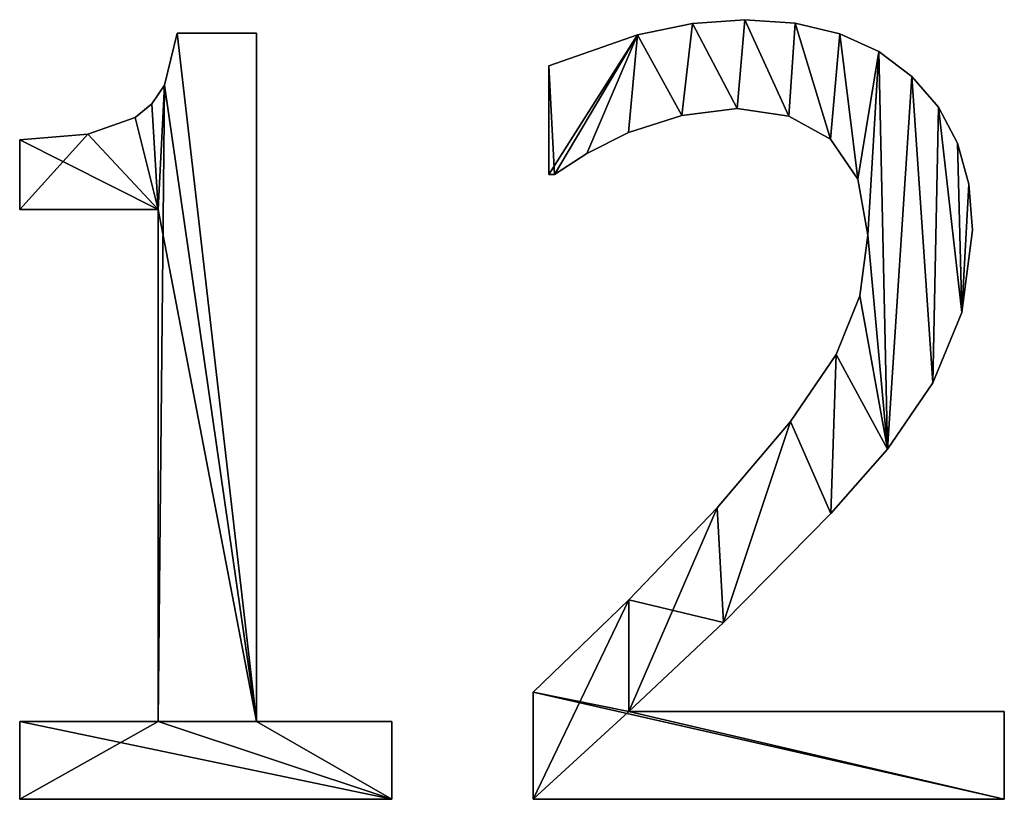
# Model space of a CAD drawing. Extents: x -4623 to 2267, y 0 to 17759.
# Drawn here: x -1168 to -984, y 7021 to 7167 of the extents above; entities that cross this region are included whole.
import ezdxf

# ---------------------------------------------------------------- set-up
doc = ezdxf.new("R2010")
doc.units = 0
doc.header["$LTSCALE"] = 25.4
doc.layers.get('0').update_dxf_attribs({"color": 13, "linetype": 'CONTINUOUS'})

# ---------------------------------------------------------------- blocks, each defined once
blk = doc.blocks.new('THE_POINT_120X45')
at = {"color": 0}
for p, q in [((1031.62, 147.86), (1031.62, 147.86, 15)), ((1031.62, 147.86), (1031.62, 147.86, 15)), ((1041.38, 148.56), (1041.38, 148.56, 15)), ((1041.38, 148.56), (1041.38, 148.56, 15)), ((1050.8, 147.9), (1050.8, 147.9, 15)), ((1050.8, 147.9), (1050.8, 147.9, 15)), ((935.34, 146.07), (950.19, 146.07)), ((935.34, 146.07, 15), (950.19, 146.07, 15)), ((935.34, 146.07), (935.34, 146.07, 15)), ((935.34, 146.07), (950.19, 146.07)), ((935.34, 146.07), (935.34, 146.07, 15)), ((935.34, 146.07, 15), (950.19, 146.07, 15)), ((950.19, 146.07), (950.19, 17.53)), ((950.19, 146.07, 15), (950.19, 17.53, 15)), ((950.19, 146.07), (950.19, 146.07, 15)), ((950.19, 146.07), (950.19, 17.53)), ((950.19, 146.07), (950.19, 146.07, 15)), ((950.19, 146.07, 15), (950.19, 17.53, 15)), ((1021.31, 145.74), (1021.31, 145.74, 15)), ((1021.31, 145.74), (1021.31, 145.74, 15)), ((1059.15, 145.92), (1059.15, 145.92, 15)), ((1059.15, 145.92), (1059.15, 145.92, 15)), ((1066.42, 142.61), (1066.42, 142.61, 15)), ((1066.42, 142.61), (1066.42, 142.61, 15)), ((1004.79, 119.64), (1004.79, 139.94)), ((1004.79, 119.64, 15), (1004.79, 139.94, 15)), ((1004.79, 119.64), (1004.79, 139.94)), ((1004.79, 119.64, 15), (1004.79, 139.94, 15)), ((1004.79, 139.94), (1004.79, 139.94, 15)), ((1004.79, 139.94), (1004.79, 139.94, 15)), ((1072.61, 137.98), (1072.61, 137.98, 15)), ((1072.61, 137.98), (1072.61, 137.98, 15)), ((932.96, 136.34), (932.96, 136.34, 15)), ((932.96, 136.34), (932.96, 136.34, 15)), ((930.63, 132.86), (930.63, 132.86, 15)), ((930.63, 132.86), (930.63, 132.86, 15)), ((1029.65, 130.7), (1029.65, 130.7, 15)), ((1029.65, 130.7), (1029.65, 130.7, 15)), ((1039.94, 131.99), (1039.94, 131.99, 15)), ((1039.94, 131.99), (1039.94, 131.99, 15)), ((1077.55, 132.22), (1077.55, 132.22, 15)), ((1077.55, 132.22), (1077.55, 132.22, 15)), ((927.54, 130.32), (927.54, 130.32, 15)), ((927.54, 130.32), (927.54, 130.32, 15)), ((1049.62, 130.56), (1049.62, 130.56, 15)), ((1049.62, 130.56), (1049.62, 130.56, 15)), ((918.67, 127.19), (918.67, 127.19, 15)), ((918.67, 127.19), (918.67, 127.19, 15)), ((1019.64, 127.49), (1019.64, 127.49, 15)), ((1019.64, 127.49), (1019.64, 127.49, 15)), ((905.94, 113.12), (905.94, 126.15)), ((905.94, 113.12, 15), (905.94, 126.15, 15)), ((905.94, 113.12), (905.94, 126.15)), ((905.94, 113.12, 15), (905.94, 126.15, 15)), ((905.94, 126.15), (905.94, 126.15, 15)), ((905.94, 126.15), (905.94, 126.15, 15)), ((1057.38, 126.25), (1057.38, 126.25, 15)), ((1057.38, 126.25), (1057.38, 126.25, 15)), ((1081.08, 125.51), (1081.08, 125.51, 15)), ((1081.08, 125.51), (1081.08, 125.51, 15)), ((1011.88, 123.56), (1011.88, 123.56, 15)), ((1011.88, 123.56), (1011.88, 123.56, 15)), ((1005.84, 119.64), (1004.79, 119.64)), ((1005.84, 119.64, 15), (1004.79, 119.64, 15)), ((1005.84, 119.64), (1004.79, 119.64)), ((1005.84, 119.64, 15), (1004.79, 119.64, 15)), ((1004.79, 119.64), (1004.79, 119.64, 15)), ((1004.79, 119.64), (1004.79, 119.64, 15)), ((1005.84, 119.64), (1005.84, 119.64, 15)), ((1005.84, 119.64), (1005.84, 119.64, 15)), ((1062.5, 118.77), (1062.5, 118.77, 15)), ((1062.5, 118.77), (1062.5, 118.77, 15)), ((1083.2, 117.87), (1083.2, 117.87, 15)), ((1083.2, 117.87), (1083.2, 117.87, 15)), ((931.8, 113.12), (905.94, 113.12)), ((931.8, 113.12, 15), (905.94, 113.12, 15)), ((931.8, 113.12), (905.94, 113.12)), ((931.8, 113.12, 15), (905.94, 113.12, 15)), ((905.94, 113.12), (905.94, 113.12, 15)), ((905.94, 113.12), (905.94, 113.12, 15)), ((931.8, 17.53), (931.8, 113.12)), ((931.8, 17.53, 15), (931.8, 113.12, 15)), ((931.8, 17.53), (931.8, 113.12)), ((931.8, 17.53, 15), (931.8, 113.12, 15)), ((931.8, 113.12), (931.8, 113.12, 15)), ((931.8, 113.12), (931.8, 113.12, 15)), ((1083.91, 109.29), (1083.91, 109.29, 15)), ((1083.91, 109.29), (1083.91, 109.29, 15)), ((1064.37, 108.33), (1064.37, 108.33, 15)), ((1064.37, 108.33), (1064.37, 108.33, 15)), ((1062.88, 97.02), (1062.88, 97.02, 15)), ((1062.88, 97.02), (1062.88, 97.02, 15)), ((1081.94, 93.87), (1081.94, 93.87, 15)), ((1081.94, 93.87), (1081.94, 93.87, 15)), ((1058.43, 86.06), (1058.43, 86.06, 15)), ((1058.43, 86.06), (1058.43, 86.06, 15)), ((1076.53, 80.75), (1076.53, 80.75, 15)), ((1076.53, 80.75), (1076.53, 80.75, 15)), ((1049.9, 73.5), (1049.9, 73.5, 15)), ((1049.9, 73.5), (1049.9, 73.5, 15)), ((1068.01, 68.39), (1068.01, 68.39, 15)), ((1068.01, 68.39), (1068.01, 68.39, 15)), ((1036.21, 57.38), (1036.21, 57.38, 15)), ((1036.21, 57.38), (1036.21, 57.38, 15)), ((1057.47, 56.32), (1057.47, 56.32, 15)), ((1057.47, 56.32), (1057.47, 56.32, 15)), ((1019.73, 40.23), (1019.73, 40.23, 15)), ((1019.73, 40.23), (1019.73, 40.23, 15)), ((1037.4, 36.02), (1037.4, 36.02, 15)), ((1037.4, 36.02), (1037.4, 36.02, 15)), ((1001.82, 2.97), (1001.82, 22.99)), ((1001.82, 2.97, 15), (1001.82, 22.99, 15)), ((1001.82, 2.97), (1001.82, 22.99)), ((1001.82, 2.97, 15), (1001.82, 22.99, 15)), ((1001.82, 22.99), (1001.82, 22.99, 15)), ((1001.82, 22.99), (1001.82, 22.99, 15)), ((1019.73, 19.35), (1089.85, 19.35)), ((1019.73, 19.35, 15), (1089.85, 19.35, 15)), ((1019.73, 19.35), (1019.73, 19.35, 15)), ((1019.73, 19.35), (1089.85, 19.35)), ((1019.73, 19.35), (1019.73, 19.35, 15)), ((1019.73, 19.35, 15), (1089.85, 19.35, 15)), ((1089.85, 19.35), (1089.85, 2.97)), ((1089.85, 19.35, 15), (1089.85, 2.97, 15)), ((1089.85, 19.35), (1089.85, 19.35, 15)), ((1089.85, 19.35), (1089.85, 2.97)), ((1089.85, 19.35), (1089.85, 19.35, 15)), ((1089.85, 19.35, 15), (1089.85, 2.97, 15)), ((905.94, 2.97), (905.94, 17.53)), ((905.94, 17.53), (931.8, 17.53)), ((905.94, 17.53, 15), (931.8, 17.53, 15)), ((905.94, 2.97, 15), (905.94, 17.53, 15)), ((905.94, 2.97), (905.94, 17.53)), ((905.94, 2.97, 15), (905.94, 17.53, 15)), ((905.94, 17.53), (905.94, 17.53, 15)), ((905.94, 17.53), (931.8, 17.53)), ((905.94, 17.53), (905.94, 17.53, 15)), ((905.94, 17.53, 15), (931.8, 17.53, 15)), ((931.8, 17.53), (931.8, 17.53, 15)), ((931.8, 17.53), (931.8, 17.53, 15)), ((950.19, 17.53), (975.48, 17.53)), ((950.19, 17.53, 15), (975.48, 17.53, 15)), ((950.19, 17.53), (950.19, 17.53, 15)), ((950.19, 17.53), (975.48, 17.53)), ((950.19, 17.53), (950.19, 17.53, 15)), ((950.19, 17.53, 15), (975.48, 17.53, 15)), ((975.48, 17.53), (975.48, 2.97)), ((975.48, 17.53, 15), (975.48, 2.97, 15)), ((975.48, 17.53), (975.48, 17.53, 15)), ((975.48, 17.53), (975.48, 2.97)), ((975.48, 17.53), (975.48, 17.53, 15)), ((975.48, 17.53, 15), (975.48, 2.97, 15)), ((975.48, 2.97), (905.94, 2.97)), ((975.48, 2.97, 15), (905.94, 2.97, 15)), ((975.48, 2.97), (905.94, 2.97)), ((975.48, 2.97, 15), (905.94, 2.97, 15)), ((905.94, 2.97), (905.94, 2.97, 15)), ((905.94, 2.97), (905.94, 2.97, 15)), ((975.48, 2.97), (975.48, 2.97, 15)), ((975.48, 2.97), (975.48, 2.97, 15)), ((1089.85, 2.97), (1001.82, 2.97)), ((1089.85, 2.97, 15), (1001.82, 2.97, 15)), ((1089.85, 2.97), (1001.82, 2.97)), ((1089.85, 2.97, 15), (1001.82, 2.97, 15)), ((1001.82, 2.97), (1001.82, 2.97, 15)), ((1001.82, 2.97), (1001.82, 2.97, 15)), ((1089.85, 2.97), (1089.85, 2.97, 15)), ((1089.85, 2.97), (1089.85, 2.97, 15))]:
    blk.add_line(p, q, dxfattribs=at)
mesh = blk.add_polyface(dxfattribs=at)
corners = [(1021.31, 145.74), (1004.79, 119.64), (1004.79, 139.94), (1005.84, 119.64), (1011.88, 123.56), (1019.64, 127.49), (1029.65, 130.7), (1031.62, 147.86), (1039.94, 131.99), (1041.38, 148.56), (1049.62, 130.56), (1050.8, 147.9), (1057.38, 126.25), (1059.15, 145.92), (1062.5, 118.77), (1066.42, 142.61), (1064.37, 108.33), (1036.21, 57.38), (1019.73, 19.35), (1019.73, 40.23), (1037.4, 36.02), (1049.9, 73.5), (1057.47, 56.32), (1058.43, 86.06), (1068.01, 68.39), (1062.88, 97.02), (1072.61, 137.98), (1076.53, 80.75), (1077.55, 132.22), (1081.94, 93.87), (1081.08, 125.51), (1083.2, 117.87), (1083.91, 109.29), (1001.82, 2.97), (1001.82, 22.99), (1089.85, 2.97), (1089.85, 19.35)]
mesh.append_faces([[corners[k] for k in face] for face in [(0, 1, 2), (29, 31, 32), (19, 33, 34), (35, 18, 36)]], dxfattribs={"vtx0": -1, "color": 0})
mesh.append_faces([[corners[k] for k in face] for face in [(1, 0, 3), (3, 0, 4), (4, 0, 5), (5, 0, 6), (6, 7, 8), (8, 9, 10), (10, 11, 12), (12, 13, 14), (14, 15, 16), (17, 18, 19), (18, 17, 20), (20, 21, 22), (22, 23, 24), (24, 26, 27), (27, 28, 29), (33, 18, 35)]], dxfattribs={"vtx0": -1, "vtx1": -1, "color": 0})
mesh.append_faces([[corners[k] for k in face] for face in [(24, 16, 15), (33, 19, 18)]], dxfattribs={"vtx0": -1, "vtx1": -1, "vtx2": -1, "color": 0})
mesh.append_faces([[corners[k] for k in face] for face in [(6, 0, 7), (8, 7, 9), (10, 9, 11), (12, 11, 13), (14, 13, 15), (20, 17, 21), (22, 21, 23), (24, 23, 25), (24, 25, 16), (24, 15, 26), (27, 26, 28), (29, 28, 30), (29, 30, 31)]], dxfattribs={"vtx0": -1, "vtx2": -1, "color": 0})
mesh = blk.add_polyface(dxfattribs=at)
corners = [(1089.85, 2.97, 15), (1001.82, 22.99, 15), (1001.82, 2.97, 15), (1019.73, 19.35, 15), (1089.85, 19.35, 15), (1019.73, 40.23, 15), (1037.4, 36.02, 15), (1036.21, 57.38, 15), (1049.9, 73.5, 15), (1057.47, 56.32, 15), (1058.43, 86.06, 15), (1068.01, 68.39, 15), (1062.88, 97.02, 15), (1064.37, 108.33, 15), (1066.42, 142.61, 15), (1072.61, 137.98, 15), (1076.53, 80.75, 15), (1077.55, 132.22, 15), (1081.94, 93.87, 15), (1081.08, 125.51, 15), (1083.2, 117.87, 15), (1083.91, 109.29, 15), (1005.84, 119.64, 15), (1004.79, 139.94, 15), (1004.79, 119.64, 15), (1021.31, 145.74, 15), (1011.88, 123.56, 15), (1019.64, 127.49, 15), (1029.65, 130.7, 15), (1031.62, 147.86, 15), (1039.94, 131.99, 15), (1041.38, 148.56, 15), (1049.62, 130.56, 15), (1050.8, 147.9, 15), (1057.38, 126.25, 15), (1059.15, 145.92, 15), (1062.5, 118.77, 15)]
mesh.append_faces([[corners[k] for k in face] for face in [(0, 1, 2), (3, 0, 4), (20, 18, 21), (22, 23, 24)]], dxfattribs={"vtx0": -1, "color": 0})
mesh.append_faces([[corners[k] for k in face] for face in [(5, 6, 7), (7, 6, 8), (8, 9, 10), (10, 11, 12), (12, 11, 13), (14, 11, 15), (15, 16, 17), (17, 18, 19), (19, 18, 20), (23, 22, 25), (25, 28, 29), (29, 30, 31), (31, 32, 33), (33, 34, 35), (35, 36, 14)]], dxfattribs={"vtx0": -1, "vtx1": -1, "color": 0})
mesh.append_faces([[corners[k] for k in face] for face in [(1, 0, 3), (13, 11, 14)]], dxfattribs={"vtx0": -1, "vtx1": -1, "vtx2": -1, "color": 0})
mesh.append_faces([[corners[k] for k in face] for face in [(3, 5, 1), (5, 3, 6), (8, 6, 9), (10, 9, 11), (15, 11, 16), (17, 16, 18), (25, 22, 26), (25, 26, 27), (25, 27, 28), (29, 28, 30), (31, 30, 32), (33, 32, 34), (35, 34, 36), (14, 36, 13)]], dxfattribs={"vtx0": -1, "vtx2": -1, "color": 0})
mesh = blk.add_polyface(dxfattribs=at)
corners = [(1021.31, 145.74, 15), (1031.62, 147.86), (1021.31, 145.74), (1031.62, 147.86, 15)]
mesh.append_faces([[corners[k] for k in face] for face in [(0, 1, 2), (1, 0, 3)]], dxfattribs={"vtx0": -1, "color": 0})
mesh = blk.add_polyface(dxfattribs=at)
corners = [(1031.62, 147.86, 15), (1041.38, 148.56), (1031.62, 147.86), (1041.38, 148.56, 15)]
mesh.append_faces([[corners[k] for k in face] for face in [(0, 1, 2), (1, 0, 3)]], dxfattribs={"vtx0": -1, "color": 0})
mesh = blk.add_polyface(dxfattribs=at)
corners = [(1041.38, 148.56, 15), (1050.8, 147.9), (1041.38, 148.56), (1050.8, 147.9, 15)]
mesh.append_faces([[corners[k] for k in face] for face in [(0, 1, 2), (1, 0, 3)]], dxfattribs={"vtx0": -1, "color": 0})
mesh = blk.add_polyface(dxfattribs=at)
corners = [(1050.8, 147.9, 15), (1059.15, 145.92), (1050.8, 147.9), (1059.15, 145.92, 15)]
mesh.append_faces([[corners[k] for k in face] for face in [(0, 1, 2), (1, 0, 3)]], dxfattribs={"vtx0": -1, "color": 0})
mesh = blk.add_polyface(dxfattribs=at)
corners = [(918.67, 127.19), (905.94, 113.12), (905.94, 126.15), (931.8, 113.12), (927.54, 130.32), (930.63, 132.86), (932.96, 136.34), (931.8, 17.53), (905.94, 2.97), (905.94, 17.53), (975.48, 2.97), (950.19, 17.53), (935.34, 146.07), (950.19, 146.07), (975.48, 17.53)]
mesh.append_faces([[corners[k] for k in face] for face in [(0, 1, 2), (7, 8, 9), (11, 12, 13), (10, 11, 14)]], dxfattribs={"vtx0": -1, "color": 0})
mesh.append_faces([[corners[k] for k in face] for face in [(1, 0, 3), (3, 6, 7), (8, 7, 10)]], dxfattribs={"vtx0": -1, "vtx1": -1, "color": 0})
mesh.append_faces([[corners[k] for k in face] for face in [(10, 7, 11), (11, 7, 6)]], dxfattribs={"vtx0": -1, "vtx1": -1, "vtx2": -1, "color": 0})
mesh.append_faces([[corners[k] for k in face] for face in [(3, 0, 4), (3, 4, 5), (3, 5, 6), (11, 6, 12)]], dxfattribs={"vtx0": -1, "vtx2": -1, "color": 0})
mesh = blk.add_polyface(dxfattribs=at)
corners = [(931.8, 113.12, 15), (905.94, 126.15, 15), (905.94, 113.12, 15), (918.67, 127.19, 15), (927.54, 130.32, 15), (930.63, 132.86, 15), (932.96, 136.34, 15), (975.48, 2.97, 15), (905.94, 17.53, 15), (905.94, 2.97, 15), (931.8, 17.53, 15), (950.19, 17.53, 15), (935.34, 146.07, 15), (975.48, 17.53, 15), (950.19, 146.07, 15)]
mesh.append_faces([[corners[k] for k in face] for face in [(0, 1, 2), (7, 8, 9), (11, 7, 13)]], dxfattribs={"vtx0": -1, "color": 0})
mesh.append_faces([[corners[k] for k in face] for face in [(1, 0, 3), (3, 0, 4), (4, 0, 5), (5, 0, 6), (8, 7, 10), (10, 11, 0), (6, 11, 12)]], dxfattribs={"vtx0": -1, "vtx1": -1, "color": 0})
mesh.append_faces([[corners[k] for k in face] for face in [(10, 7, 11), (0, 11, 6)]], dxfattribs={"vtx0": -1, "vtx1": -1, "vtx2": -1, "color": 0})
mesh.append_faces([[corners[k] for k in face] for face in [(14, 12, 11)]], dxfattribs={"vtx1": -1, "color": 0})
mesh = blk.add_polyface(dxfattribs=at)
corners = [(935.34, 146.07, 15), (932.96, 136.34), (932.96, 136.34, 15), (935.34, 146.07)]
mesh.append_faces([[corners[k] for k in face] for face in [(0, 1, 2), (1, 0, 3)]], dxfattribs={"vtx0": -1, "color": 0})
mesh = blk.add_polyface(dxfattribs=at)
corners = [(935.34, 146.07, 15), (950.19, 146.07), (935.34, 146.07), (950.19, 146.07, 15)]
mesh.append_faces([[corners[k] for k in face] for face in [(0, 1, 2), (1, 0, 3)]], dxfattribs={"vtx0": -1, "color": 0})
mesh = blk.add_polyface(dxfattribs=at)
corners = [(950.19, 146.07), (950.19, 17.53, 15), (950.19, 17.53), (950.19, 146.07, 15)]
mesh.append_faces([[corners[k] for k in face] for face in [(0, 1, 2), (1, 0, 3)]], dxfattribs={"vtx0": -1, "color": 0})
mesh = blk.add_polyface(dxfattribs=at)
corners = [(1004.79, 139.94, 15), (1021.31, 145.74), (1004.79, 139.94), (1021.31, 145.74, 15)]
mesh.append_faces([[corners[k] for k in face] for face in [(0, 1, 2), (1, 0, 3)]], dxfattribs={"vtx0": -1, "color": 0})
mesh = blk.add_polyface(dxfattribs=at)
corners = [(1059.15, 145.92, 15), (1066.42, 142.61), (1059.15, 145.92), (1066.42, 142.61, 15)]
mesh.append_faces([[corners[k] for k in face] for face in [(0, 1, 2), (1, 0, 3)]], dxfattribs={"vtx0": -1, "color": 0})
mesh = blk.add_polyface(dxfattribs=at)
corners = [(1066.42, 142.61, 15), (1072.61, 137.98), (1066.42, 142.61), (1072.61, 137.98, 15)]
mesh.append_faces([[corners[k] for k in face] for face in [(0, 1, 2), (1, 0, 3)]], dxfattribs={"vtx0": -1, "color": 0})
mesh = blk.add_polyface(dxfattribs=at)
corners = [(1004.79, 139.94, 15), (1004.79, 119.64), (1004.79, 119.64, 15), (1004.79, 139.94)]
mesh.append_faces([[corners[k] for k in face] for face in [(0, 1, 2), (1, 0, 3)]], dxfattribs={"vtx0": -1, "color": 0})
mesh = blk.add_polyface(dxfattribs=at)
corners = [(1072.61, 137.98), (1077.55, 132.22, 15), (1077.55, 132.22), (1072.61, 137.98, 15)]
mesh.append_faces([[corners[k] for k in face] for face in [(0, 1, 2), (1, 0, 3)]], dxfattribs={"vtx0": -1, "color": 0})
mesh = blk.add_polyface(dxfattribs=at)
corners = [(932.96, 136.34, 15), (930.63, 132.86), (930.63, 132.86, 15), (932.96, 136.34)]
mesh.append_faces([[corners[k] for k in face] for face in [(0, 1, 2), (1, 0, 3)]], dxfattribs={"vtx0": -1, "color": 0})
mesh = blk.add_polyface(dxfattribs=at)
corners = [(927.54, 130.32, 15), (930.63, 132.86), (927.54, 130.32), (930.63, 132.86, 15)]
mesh.append_faces([[corners[k] for k in face] for face in [(0, 1, 2), (1, 0, 3)]], dxfattribs={"vtx0": -1, "color": 0})
mesh = blk.add_polyface(dxfattribs=at)
corners = [(1029.65, 130.7, 15), (1019.64, 127.49), (1029.65, 130.7), (1019.64, 127.49, 15)]
mesh.append_faces([[corners[k] for k in face] for face in [(0, 1, 2), (1, 0, 3)]], dxfattribs={"vtx0": -1, "color": 0})
mesh = blk.add_polyface(dxfattribs=at)
corners = [(1039.94, 131.99, 15), (1029.65, 130.7), (1039.94, 131.99), (1029.65, 130.7, 15)]
mesh.append_faces([[corners[k] for k in face] for face in [(0, 1, 2), (1, 0, 3)]], dxfattribs={"vtx0": -1, "color": 0})
mesh = blk.add_polyface(dxfattribs=at)
corners = [(1049.62, 130.56, 15), (1039.94, 131.99), (1049.62, 130.56), (1039.94, 131.99, 15)]
mesh.append_faces([[corners[k] for k in face] for face in [(0, 1, 2), (1, 0, 3)]], dxfattribs={"vtx0": -1, "color": 0})
mesh = blk.add_polyface(dxfattribs=at)
corners = [(1077.55, 132.22), (1081.08, 125.51, 15), (1081.08, 125.51), (1077.55, 132.22, 15)]
mesh.append_faces([[corners[k] for k in face] for face in [(0, 1, 2), (1, 0, 3)]], dxfattribs={"vtx0": -1, "color": 0})
mesh = blk.add_polyface(dxfattribs=at)
corners = [(918.67, 127.19, 15), (927.54, 130.32), (918.67, 127.19), (927.54, 130.32, 15)]
mesh.append_faces([[corners[k] for k in face] for face in [(0, 1, 2), (1, 0, 3)]], dxfattribs={"vtx0": -1, "color": 0})
mesh = blk.add_polyface(dxfattribs=at)
corners = [(1057.38, 126.25, 15), (1049.62, 130.56), (1057.38, 126.25), (1049.62, 130.56, 15)]
mesh.append_faces([[corners[k] for k in face] for face in [(0, 1, 2), (1, 0, 3)]], dxfattribs={"vtx0": -1, "color": 0})
mesh = blk.add_polyface(dxfattribs=at)
corners = [(905.94, 126.15, 15), (918.67, 127.19), (905.94, 126.15), (918.67, 127.19, 15)]
mesh.append_faces([[corners[k] for k in face] for face in [(0, 1, 2), (1, 0, 3)]], dxfattribs={"vtx0": -1, "color": 0})
mesh = blk.add_polyface(dxfattribs=at)
corners = [(1019.64, 127.49, 15), (1011.88, 123.56), (1019.64, 127.49), (1011.88, 123.56, 15)]
mesh.append_faces([[corners[k] for k in face] for face in [(0, 1, 2), (1, 0, 3)]], dxfattribs={"vtx0": -1, "color": 0})
mesh = blk.add_polyface(dxfattribs=at)
corners = [(905.94, 126.15, 15), (905.94, 113.12), (905.94, 113.12, 15), (905.94, 126.15)]
mesh.append_faces([[corners[k] for k in face] for face in [(0, 1, 2), (1, 0, 3)]], dxfattribs={"vtx0": -1, "color": 0})
mesh = blk.add_polyface(dxfattribs=at)
corners = [(1057.38, 126.25, 15), (1062.5, 118.77), (1062.5, 118.77, 15), (1057.38, 126.25)]
mesh.append_faces([[corners[k] for k in face] for face in [(0, 1, 2), (1, 0, 3)]], dxfattribs={"vtx0": -1, "color": 0})
mesh = blk.add_polyface(dxfattribs=at)
corners = [(1081.08, 125.51), (1083.2, 117.87, 15), (1083.2, 117.87), (1081.08, 125.51, 15)]
mesh.append_faces([[corners[k] for k in face] for face in [(0, 1, 2), (1, 0, 3)]], dxfattribs={"vtx0": -1, "color": 0})
mesh = blk.add_polyface(dxfattribs=at)
corners = [(1011.88, 123.56, 15), (1005.84, 119.64), (1011.88, 123.56), (1005.84, 119.64, 15)]
mesh.append_faces([[corners[k] for k in face] for face in [(0, 1, 2), (1, 0, 3)]], dxfattribs={"vtx0": -1, "color": 0})
mesh = blk.add_polyface(dxfattribs=at)
corners = [(1005.84, 119.64, 15), (1004.79, 119.64), (1005.84, 119.64), (1004.79, 119.64, 15)]
mesh.append_faces([[corners[k] for k in face] for face in [(0, 1, 2), (1, 0, 3)]], dxfattribs={"vtx0": -1, "color": 0})
mesh = blk.add_polyface(dxfattribs=at)
corners = [(1062.5, 118.77, 15), (1064.37, 108.33), (1064.37, 108.33, 15), (1062.5, 118.77)]
mesh.append_faces([[corners[k] for k in face] for face in [(0, 1, 2), (1, 0, 3)]], dxfattribs={"vtx0": -1, "color": 0})
mesh = blk.add_polyface(dxfattribs=at)
corners = [(1083.2, 117.87), (1083.91, 109.29, 15), (1083.91, 109.29), (1083.2, 117.87, 15)]
mesh.append_faces([[corners[k] for k in face] for face in [(0, 1, 2), (1, 0, 3)]], dxfattribs={"vtx0": -1, "color": 0})
mesh = blk.add_polyface(dxfattribs=at)
corners = [(931.8, 113.12, 15), (905.94, 113.12), (931.8, 113.12), (905.94, 113.12, 15)]
mesh.append_faces([[corners[k] for k in face] for face in [(0, 1, 2), (1, 0, 3)]], dxfattribs={"vtx0": -1, "color": 0})
mesh = blk.add_polyface(dxfattribs=at)
corners = [(931.8, 113.12, 15), (931.8, 17.53), (931.8, 17.53, 15), (931.8, 113.12)]
mesh.append_faces([[corners[k] for k in face] for face in [(0, 1, 2), (1, 0, 3)]], dxfattribs={"vtx0": -1, "color": 0})
mesh = blk.add_polyface(dxfattribs=at)
corners = [(1083.91, 109.29), (1081.94, 93.87, 15), (1081.94, 93.87), (1083.91, 109.29, 15)]
mesh.append_faces([[corners[k] for k in face] for face in [(0, 1, 2), (1, 0, 3)]], dxfattribs={"vtx0": -1, "color": 0})
mesh = blk.add_polyface(dxfattribs=at)
corners = [(1064.37, 108.33, 15), (1062.88, 97.02), (1062.88, 97.02, 15), (1064.37, 108.33)]
mesh.append_faces([[corners[k] for k in face] for face in [(0, 1, 2), (1, 0, 3)]], dxfattribs={"vtx0": -1, "color": 0})
mesh = blk.add_polyface(dxfattribs=at)
corners = [(1062.88, 97.02, 15), (1058.43, 86.06), (1058.43, 86.06, 15), (1062.88, 97.02)]
mesh.append_faces([[corners[k] for k in face] for face in [(0, 1, 2), (1, 0, 3)]], dxfattribs={"vtx0": -1, "color": 0})
mesh = blk.add_polyface(dxfattribs=at)
corners = [(1081.94, 93.87), (1076.53, 80.75, 15), (1076.53, 80.75), (1081.94, 93.87, 15)]
mesh.append_faces([[corners[k] for k in face] for face in [(0, 1, 2), (1, 0, 3)]], dxfattribs={"vtx0": -1, "color": 0})
mesh = blk.add_polyface(dxfattribs=at)
corners = [(1058.43, 86.06, 15), (1049.9, 73.5), (1049.9, 73.5, 15), (1058.43, 86.06)]
mesh.append_faces([[corners[k] for k in face] for face in [(0, 1, 2), (1, 0, 3)]], dxfattribs={"vtx0": -1, "color": 0})
mesh = blk.add_polyface(dxfattribs=at)
corners = [(1076.53, 80.75), (1068.01, 68.39, 15), (1068.01, 68.39), (1076.53, 80.75, 15)]
mesh.append_faces([[corners[k] for k in face] for face in [(0, 1, 2), (1, 0, 3)]], dxfattribs={"vtx0": -1, "color": 0})
mesh = blk.add_polyface(dxfattribs=at)
corners = [(1049.9, 73.5, 15), (1036.21, 57.38), (1036.21, 57.38, 15), (1049.9, 73.5)]
mesh.append_faces([[corners[k] for k in face] for face in [(0, 1, 2), (1, 0, 3)]], dxfattribs={"vtx0": -1, "color": 0})
mesh = blk.add_polyface(dxfattribs=at)
corners = [(1068.01, 68.39), (1057.47, 56.32, 15), (1057.47, 56.32), (1068.01, 68.39, 15)]
mesh.append_faces([[corners[k] for k in face] for face in [(0, 1, 2), (1, 0, 3)]], dxfattribs={"vtx0": -1, "color": 0})
mesh = blk.add_polyface(dxfattribs=at)
corners = [(1036.21, 57.38, 15), (1019.73, 40.23), (1019.73, 40.23, 15), (1036.21, 57.38)]
mesh.append_faces([[corners[k] for k in face] for face in [(0, 1, 2), (1, 0, 3)]], dxfattribs={"vtx0": -1, "color": 0})
mesh = blk.add_polyface(dxfattribs=at)
corners = [(1057.47, 56.32), (1037.4, 36.02, 15), (1037.4, 36.02), (1057.47, 56.32, 15)]
mesh.append_faces([[corners[k] for k in face] for face in [(0, 1, 2), (1, 0, 3)]], dxfattribs={"vtx0": -1, "color": 0})
mesh = blk.add_polyface(dxfattribs=at)
corners = [(1001.82, 22.99, 15), (1019.73, 40.23), (1001.82, 22.99), (1019.73, 40.23, 15)]
mesh.append_faces([[corners[k] for k in face] for face in [(0, 1, 2), (1, 0, 3)]], dxfattribs={"vtx0": -1, "color": 0})
mesh = blk.add_polyface(dxfattribs=at)
corners = [(1037.4, 36.02, 15), (1019.73, 19.35), (1037.4, 36.02), (1019.73, 19.35, 15)]
mesh.append_faces([[corners[k] for k in face] for face in [(0, 1, 2), (1, 0, 3)]], dxfattribs={"vtx0": -1, "color": 0})
mesh = blk.add_polyface(dxfattribs=at)
corners = [(1001.82, 22.99, 15), (1001.82, 2.97), (1001.82, 2.97, 15), (1001.82, 22.99)]
mesh.append_faces([[corners[k] for k in face] for face in [(0, 1, 2), (1, 0, 3)]], dxfattribs={"vtx0": -1, "color": 0})
mesh = blk.add_polyface(dxfattribs=at)
corners = [(1019.73, 19.35, 15), (1089.85, 19.35), (1019.73, 19.35), (1089.85, 19.35, 15)]
mesh.append_faces([[corners[k] for k in face] for face in [(0, 1, 2), (1, 0, 3)]], dxfattribs={"vtx0": -1, "color": 0})
mesh = blk.add_polyface(dxfattribs=at)
corners = [(1089.85, 19.35), (1089.85, 2.97, 15), (1089.85, 2.97), (1089.85, 19.35, 15)]
mesh.append_faces([[corners[k] for k in face] for face in [(0, 1, 2), (1, 0, 3)]], dxfattribs={"vtx0": -1, "color": 0})
mesh = blk.add_polyface(dxfattribs=at)
corners = [(905.94, 17.53, 15), (905.94, 2.97), (905.94, 2.97, 15), (905.94, 17.53)]
mesh.append_faces([[corners[k] for k in face] for face in [(0, 1, 2), (1, 0, 3)]], dxfattribs={"vtx0": -1, "color": 0})
mesh = blk.add_polyface(dxfattribs=at)
corners = [(905.94, 17.53, 15), (931.8, 17.53), (905.94, 17.53), (931.8, 17.53, 15)]
mesh.append_faces([[corners[k] for k in face] for face in [(0, 1, 2), (1, 0, 3)]], dxfattribs={"vtx0": -1, "color": 0})
mesh = blk.add_polyface(dxfattribs=at)
corners = [(950.19, 17.53, 15), (975.48, 17.53), (950.19, 17.53), (975.48, 17.53, 15)]
mesh.append_faces([[corners[k] for k in face] for face in [(0, 1, 2), (1, 0, 3)]], dxfattribs={"vtx0": -1, "color": 0})
mesh = blk.add_polyface(dxfattribs=at)
corners = [(975.48, 17.53), (975.48, 2.97, 15), (975.48, 2.97), (975.48, 17.53, 15)]
mesh.append_faces([[corners[k] for k in face] for face in [(0, 1, 2), (1, 0, 3)]], dxfattribs={"vtx0": -1, "color": 0})
mesh = blk.add_polyface(dxfattribs=at)
corners = [(975.48, 2.97, 15), (905.94, 2.97), (975.48, 2.97), (905.94, 2.97, 15)]
mesh.append_faces([[corners[k] for k in face] for face in [(0, 1, 2), (1, 0, 3)]], dxfattribs={"vtx0": -1, "color": 0})
mesh = blk.add_polyface(dxfattribs=at)
corners = [(1089.85, 2.97, 15), (1001.82, 2.97), (1089.85, 2.97), (1001.82, 2.97, 15)]
mesh.append_faces([[corners[k] for k in face] for face in [(0, 1, 2), (1, 0, 3)]], dxfattribs={"vtx0": -1, "color": 0})

msp = doc.modelspace()

# ---------------------------------------------------------------- block references
at = {"color": 0}
msp.add_blockref('THE_POINT_120X45', (-2073.78, 7018.29), dxfattribs=at)

doc.saveas('drawing.dxf')
